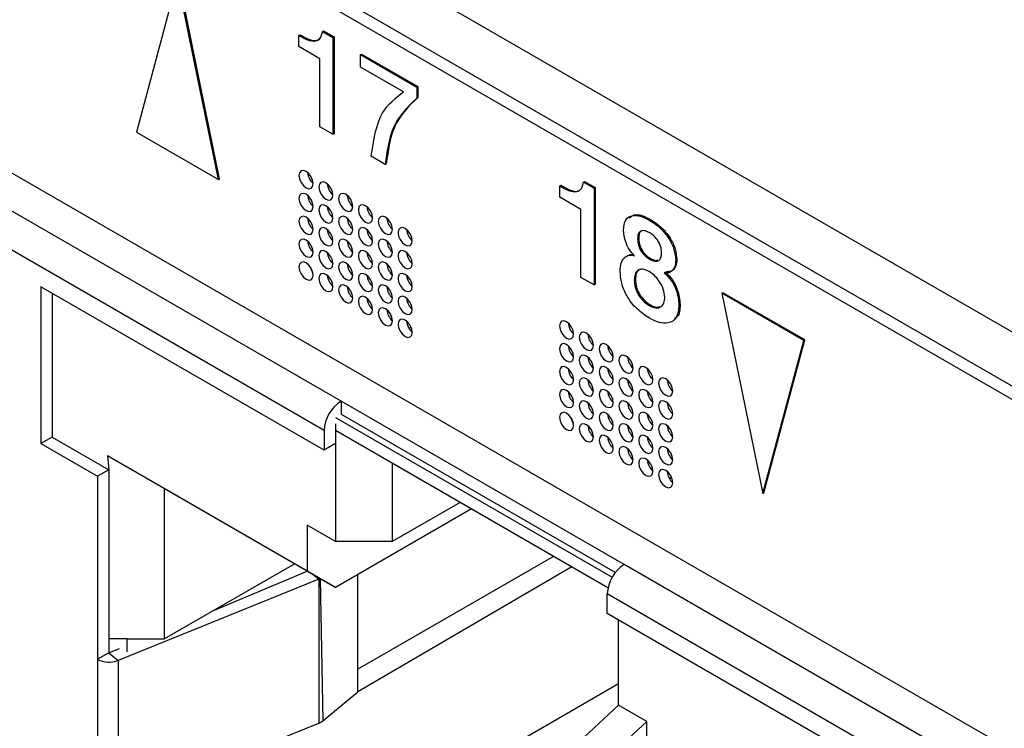
# Model space of a CAD drawing. Units: millimetres. Extents: x 17 to 584, y 10 to 410.
# Drawn here: x 476 to 480, y 67 to 70 of the extents above; entities that cross this region are included whole.
import ezdxf

# ---------------------------------------------------------------- set-up
doc = ezdxf.new("R2010")
doc.units = ezdxf.units.MM
doc.linetypes.add('SLD-Solid', pattern=[0])

msp = doc.modelspace()

# ---------------------------------------------------------------- linework, layer by layer
at = {"color": 7, "linetype": 'SLD-Solid', "lineweight": 25}
for p, q in [((415.9203, 104.895), (503.2121, 54.5025)), ((515.6271, 47.5602), (416.2926, 104.9047)), ((415.9548, 104.8187), (503.2466, 54.4262)), ((483.3311, 64.4623), (468.2462, 73.1706)), ((476.3152, 69.7182), (476.1447, 69.0818)), ((476.4857, 68.8849), (476.3152, 69.7182)), ((476.4905, 68.8876), (476.3199, 69.7209)), ((476.9184, 69.5009), (476.9231, 69.5036)), ((476.9231, 69.5036), (476.9672, 69.4781)), ((476.8197, 69.4845), (476.8245, 69.4873)), ((476.8197, 69.4374), (476.8197, 69.4845)), ((476.9184, 69.5009), (476.9625, 69.4754)), ((476.9625, 69.4754), (476.9672, 69.4781)), ((476.9625, 69.4754), (476.9625, 69.0724)), ((476.9672, 69.4781), (476.9672, 69.0751)), ((476.9961, 67.9615), (474.4623, 69.4242)), ((476.9081, 69.3864), (476.8197, 69.4374)), ((476.9081, 69.1038), (476.9081, 69.3864)), ((477.077, 69.4041), (477.0817, 69.4068)), ((477.077, 69.4041), (477.3108, 69.2691)), ((477.077, 69.3517), (477.077, 69.4041)), ((477.0817, 69.4068), (477.3155, 69.2718)), ((477.2554, 69.2487), (477.077, 69.3517)), ((476.9254, 67.839), (474.3916, 69.3018)), ((477.3108, 69.2691), (477.3155, 69.2718)), ((477.3108, 69.2691), (477.3108, 69.2227)), ((477.3155, 69.2718), (477.3155, 69.2255)), ((477.3108, 69.2227), (477.3155, 69.2255)), ((476.9625, 69.0724), (476.9081, 69.1038)), ((476.1447, 69.0818), (476.4857, 68.8849)), ((476.9625, 69.0724), (476.9672, 69.0751)), ((477.1797, 68.947), (477.1212, 68.9808)), ((477.1797, 68.947), (477.1844, 68.9497)), ((476.4857, 68.8849), (476.4905, 68.8876)), ((477.9062, 68.8573), (477.9109, 68.86)), ((477.9062, 68.8102), (477.9062, 68.8573)), ((478.0049, 68.8736), (478.0096, 68.8764)), ((478.0049, 68.8736), (478.049, 68.8482)), ((478.0096, 68.8764), (478.0537, 68.8509)), ((478.049, 68.8482), (478.0537, 68.8509)), ((478.049, 68.8482), (478.049, 68.4451)), ((478.0537, 68.8509), (478.0537, 68.4479)), ((477.9946, 68.7592), (477.9062, 68.8102)), ((477.9946, 68.4765), (477.9946, 68.7592)), ((478.2762, 68.717), (478.2809, 68.7197)), ((478.2303, 68.6376), (478.235, 68.6403)), ((478.28, 68.5525), (478.2848, 68.5553)), ((478.389, 68.5479), (478.3937, 68.5506)), ((476.9254, 67.7574), (475.7469, 68.4377)), ((475.7469, 68.4377), (475.7469, 67.7845)), ((478.049, 68.4451), (477.9946, 68.4765)), ((478.049, 68.4451), (478.0537, 68.4479)), ((478.2167, 68.4663), (478.2214, 68.469)), ((475.7941, 68.4105), (475.7941, 67.8117)), ((478.5809, 68.4103), (478.5856, 68.413)), ((478.9219, 68.2134), (478.5809, 68.4103)), ((478.5809, 68.4103), (478.7514, 67.5769)), ((478.9266, 68.2161), (478.5856, 68.413)), ((478.2793, 68.3593), (478.2841, 68.362)), ((478.4026, 68.3613), (478.4073, 68.364)), ((477.2884, 68.2672), (477.282, 68.2662)), ((478.7514, 67.5769), (478.9219, 68.2134)), ((478.7561, 67.5797), (478.9266, 68.2161)), ((478.9219, 68.2134), (478.9266, 68.2161)), ((478.1746, 67.2812), (476.9961, 67.9615)), ((476.9961, 67.9615), (476.9961, 67.9071)), ((476.9961, 67.9071), (478.1378, 67.248)), ((476.9726, 67.8935), (478.1246, 67.2284)), ((476.9726, 67.8662), (476.9726, 67.7846)), ((476.9254, 67.839), (476.9254, 67.7574)), ((478.107, 67.1841), (476.9726, 67.839)), ((476.9726, 67.839), (476.9726, 67.3763)), ((477.2083, 67.7029), (476.9726, 67.839)), ((475.7941, 67.8117), (475.7469, 67.7845)), ((475.7469, 67.7845), (475.9826, 67.6484)), ((475.7941, 67.8117), (476.0298, 67.6756)), ((476.9726, 67.7846), (476.9254, 67.7574)), ((476.8547, 67.2538), (476.0239, 67.7335)), ((476.0239, 67.7335), (476.0298, 67.6756)), ((476.2596, 67.5974), (476.0239, 67.7335)), ((478.107, 67.1841), (477.2083, 67.7029)), ((477.2083, 67.7029), (477.2083, 67.3763)), ((476.0298, 67.6756), (475.9826, 67.6484)), ((476.0298, 67.6756), (476.0298, 66.9135)), ((475.9826, 67.6484), (475.9826, 66.8863)), ((478.3726, 67.6412), (478.3663, 67.6403)), ((476.9726, 67.1858), (476.2596, 67.5974)), ((476.2596, 67.5974), (476.2596, 66.9714)), ((478.7514, 67.5769), (478.7561, 67.5797)), ((477.4912, 67.5396), (477.2083, 67.3763)), ((477.5383, 67.5124), (476.9726, 67.1858)), ((476.9726, 67.3763), (476.8547, 67.4444)), ((476.8547, 67.4444), (476.8547, 67.2538)), ((477.2083, 67.3763), (476.9726, 67.3763)), ((477.8803, 67.315), (477.0663, 66.8451)), ((476.2596, 66.9714), (476.8018, 67.2844)), ((476.4621, 67.0883), (476.8547, 67.2538)), ((476.8547, 67.2538), (476.9726, 67.1858)), ((477.9569, 67.2708), (477.0663, 66.751)), ((479.5311, 66.4981), (478.1746, 67.2812)), ((476.9036, 67.2198), (476.068, 66.882)), ((476.9036, 67.2198), (476.9036, 66.621)), ((477.0663, 66.751), (477.0663, 67.2399)), ((479.3897, 66.4164), (478.1039, 67.1587)), ((478.1039, 67.077), (478.1039, 67.1587)), ((479.2824, 66.3967), (478.1039, 67.077)), ((478.1511, 66.696), (478.1511, 67.0498)), ((476.1064, 66.9714), (476.0298, 66.9714)), ((476.1064, 66.9714), (476.2596, 66.9714)), ((476.1064, 66.9169), (476.1064, 66.9714)), ((476.0298, 66.9135), (476.0743, 66.9315)), ((476.0298, 66.9135), (475.9826, 66.8863)), ((475.9826, 66.8863), (475.9826, 66.2875)), ((476.0298, 66.9135), (476.068, 66.882)), ((476.068, 66.882), (476.068, 66.2832)), ((478.1511, 66.7841), (476.2596, 65.6921)), ((476.92, 66.6304), (477.0663, 66.751)), ((477.4491, 66.0448), (478.1511, 66.696)), ((478.2689, 66.628), (478.1511, 66.696)), ((476.068, 66.2832), (476.9036, 66.621)), ((478.2689, 66.628), (477.5669, 65.9767)), ((478.2689, 66.4374), (478.2689, 66.628))]:
    msp.add_line(p, q, dxfattribs=at)
at = {"color": 8, "linetype": 'SLD-Solid', "lineweight": 25}
for p, q in [((476.8802, 67.2391), (476.9036, 67.2198)), ((476.9093, 67.2223), (476.92, 66.6304))]:
    msp.add_line(p, q, dxfattribs=at)
at = {"color": 7, "linetype": 'SLD-Solid', "lineweight": 25, "flags": 128}
for points in [[(476.8799, 68.8669), (476.8777, 68.8812), (476.8713, 68.8959), (476.8617, 68.9088), (476.8505, 68.9179), (476.8392, 68.9218), (476.8296, 68.92), (476.8233, 68.9126), (476.821, 68.9009), (476.8233, 68.8866), (476.8296, 68.8719), (476.8392, 68.859), (476.8505, 68.8499), (476.8617, 68.846), (476.8713, 68.8478), (476.8777, 68.8552), (476.8799, 68.8669)], [(476.9624, 68.8193), (476.9602, 68.8336), (476.9538, 68.8483), (476.9442, 68.8612), (476.933, 68.8703), (476.9217, 68.8742), (476.9121, 68.8724), (476.9057, 68.865), (476.9035, 68.8533), (476.9057, 68.839), (476.9121, 68.8243), (476.9217, 68.8114), (476.933, 68.8023), (476.9442, 68.7983), (476.9538, 68.8002), (476.9602, 68.8076), (476.9624, 68.8193)], [(476.8799, 68.7716), (476.8777, 68.786), (476.8713, 68.8007), (476.8617, 68.8136), (476.8505, 68.8227), (476.8392, 68.8266), (476.8296, 68.8247), (476.8233, 68.8174), (476.821, 68.8057), (476.8233, 68.7913), (476.8296, 68.7766), (476.8392, 68.7637), (476.8505, 68.7546), (476.8617, 68.7507), (476.8713, 68.7526), (476.8777, 68.7599), (476.8799, 68.7716)], [(477.0449, 68.7717), (477.0427, 68.786), (477.0363, 68.8007), (477.0267, 68.8136), (477.0155, 68.8227), (477.0042, 68.8266), (476.9946, 68.8247), (476.9882, 68.8174), (476.986, 68.8057), (476.9882, 68.7914), (476.9946, 68.7766), (477.0042, 68.7637), (477.0155, 68.7546), (477.0267, 68.7507), (477.0363, 68.7526), (477.0427, 68.7599), (477.0449, 68.7717)], [(476.9624, 68.724), (476.9602, 68.7383), (476.9538, 68.7531), (476.9442, 68.7659), (476.933, 68.775), (476.9217, 68.779), (476.9121, 68.7771), (476.9057, 68.7698), (476.9035, 68.758), (476.9057, 68.7437), (476.9121, 68.729), (476.9217, 68.7161), (476.933, 68.707), (476.9442, 68.7031), (476.9538, 68.7049), (476.9602, 68.7123), (476.9624, 68.724)], [(477.1274, 68.724), (477.1252, 68.7383), (477.1188, 68.7531), (477.1092, 68.766), (477.098, 68.7751), (477.0867, 68.779), (477.0771, 68.7771), (477.0707, 68.7698), (477.0685, 68.758), (477.0707, 68.7437), (477.0771, 68.729), (477.0867, 68.7161), (477.098, 68.707), (477.1092, 68.7031), (477.1188, 68.705), (477.1252, 68.7123), (477.1274, 68.724)], [(476.8799, 68.6764), (476.8777, 68.6907), (476.8713, 68.7054), (476.8617, 68.7183), (476.8505, 68.7274), (476.8392, 68.7313), (476.8296, 68.7295), (476.8233, 68.7221), (476.821, 68.7104), (476.8233, 68.6961), (476.8296, 68.6814), (476.8392, 68.6685), (476.8505, 68.6594), (476.8617, 68.6554), (476.8713, 68.6573), (476.8777, 68.6646), (476.8799, 68.6764)], [(477.0449, 68.6764), (477.0427, 68.6907), (477.0363, 68.7054), (477.0267, 68.7183), (477.0155, 68.7274), (477.0042, 68.7313), (476.9946, 68.7295), (476.9882, 68.7221), (476.986, 68.7104), (476.9882, 68.6961), (476.9946, 68.6814), (477.0042, 68.6685), (477.0155, 68.6594), (477.0267, 68.6555), (477.0363, 68.6573), (477.0427, 68.6647), (477.0449, 68.6764)], [(477.2099, 68.6764), (477.2077, 68.6907), (477.2013, 68.7054), (477.1917, 68.7183), (477.1805, 68.7274), (477.1692, 68.7314), (477.1596, 68.7295), (477.1532, 68.7221), (477.151, 68.7104), (477.1532, 68.6961), (477.1596, 68.6814), (477.1692, 68.6685), (477.1805, 68.6594), (477.1917, 68.6555), (477.2013, 68.6573), (477.2077, 68.6647), (477.2099, 68.6764)], [(476.9624, 68.6287), (476.9602, 68.6431), (476.9538, 68.6578), (476.9442, 68.6707), (476.933, 68.6798), (476.9217, 68.6837), (476.9121, 68.6818), (476.9057, 68.6745), (476.9035, 68.6628), (476.9057, 68.6485), (476.9121, 68.6337), (476.9217, 68.6208), (476.933, 68.6117), (476.9442, 68.6078), (476.9538, 68.6097), (476.9602, 68.617), (476.9624, 68.6287)], [(477.1274, 68.6288), (477.1252, 68.6431), (477.1188, 68.6578), (477.1092, 68.6707), (477.098, 68.6798), (477.0867, 68.6837), (477.0771, 68.6819), (477.0707, 68.6745), (477.0685, 68.6628), (477.0707, 68.6485), (477.0771, 68.6337), (477.0867, 68.6208), (477.098, 68.6118), (477.1092, 68.6078), (477.1188, 68.6097), (477.1252, 68.617), (477.1274, 68.6288)], [(477.2924, 68.6288), (477.2902, 68.6431), (477.2838, 68.6578), (477.2742, 68.6707), (477.2629, 68.6798), (477.2517, 68.6837), (477.2421, 68.6819), (477.2357, 68.6745), (477.2335, 68.6628), (477.2357, 68.6485), (477.2421, 68.6338), (477.2517, 68.6209), (477.2629, 68.6118), (477.2742, 68.6078), (477.2838, 68.6097), (477.2902, 68.6171), (477.2924, 68.6288)], [(476.8799, 68.5811), (476.8777, 68.5954), (476.8713, 68.6101), (476.8617, 68.623), (476.8505, 68.6321), (476.8392, 68.6361), (476.8296, 68.6342), (476.8233, 68.6269), (476.821, 68.6151), (476.8233, 68.6008), (476.8296, 68.5861), (476.8392, 68.5732), (476.8505, 68.5641), (476.8617, 68.5602), (476.8713, 68.562), (476.8777, 68.5694), (476.8799, 68.5811)], [(477.0449, 68.5811), (477.0427, 68.5954), (477.0363, 68.6102), (477.0267, 68.6231), (477.0155, 68.6322), (477.0042, 68.6361), (476.9946, 68.6342), (476.9882, 68.6269), (476.986, 68.6151), (476.9882, 68.6008), (476.9946, 68.5861), (477.0042, 68.5732), (477.0155, 68.5641), (477.0267, 68.5602), (477.0363, 68.562), (477.0427, 68.5694), (477.0449, 68.5811)], [(477.2099, 68.5811), (477.2077, 68.5955), (477.2013, 68.6102), (477.1917, 68.6231), (477.1805, 68.6322), (477.1692, 68.6361), (477.1596, 68.6342), (477.1532, 68.6269), (477.151, 68.6152), (477.1532, 68.6008), (477.1596, 68.5861), (477.1692, 68.5732), (477.1805, 68.5641), (477.1917, 68.5602), (477.2013, 68.5621), (477.2077, 68.5694), (477.2099, 68.5811)], [(476.9624, 68.5335), (476.9602, 68.5478), (476.9538, 68.5625), (476.9442, 68.5754), (476.933, 68.5845), (476.9217, 68.5884), (476.9121, 68.5866), (476.9057, 68.5792), (476.9035, 68.5675), (476.9057, 68.5532), (476.9121, 68.5385), (476.9217, 68.5256), (476.933, 68.5165), (476.9442, 68.5126), (476.9538, 68.5144), (476.9602, 68.5218), (476.9624, 68.5335)], [(477.1274, 68.5335), (477.1252, 68.5478), (477.1188, 68.5625), (477.1092, 68.5754), (477.098, 68.5845), (477.0867, 68.5885), (477.0771, 68.5866), (477.0707, 68.5792), (477.0685, 68.5675), (477.0707, 68.5532), (477.0771, 68.5385), (477.0867, 68.5256), (477.098, 68.5165), (477.1092, 68.5126), (477.1188, 68.5144), (477.1252, 68.5218), (477.1274, 68.5335)], [(477.2924, 68.5335), (477.2902, 68.5478), (477.2838, 68.5626), (477.2742, 68.5754), (477.2629, 68.5845), (477.2517, 68.5885), (477.2421, 68.5866), (477.2357, 68.5793), (477.2335, 68.5675), (477.2357, 68.5532), (477.2421, 68.5385), (477.2517, 68.5256), (477.2629, 68.5165), (477.2742, 68.5126), (477.2838, 68.5144), (477.2902, 68.5218), (477.2924, 68.5335)], [(476.8799, 68.4858), (476.8777, 68.5002), (476.8713, 68.5149), (476.8617, 68.5278), (476.8505, 68.5369), (476.8392, 68.5408), (476.8296, 68.5389), (476.8233, 68.5316), (476.821, 68.5199), (476.8233, 68.5055), (476.8296, 68.4908), (476.8392, 68.4779), (476.8505, 68.4688), (476.8617, 68.4649), (476.8713, 68.4668), (476.8777, 68.4741), (476.8799, 68.4858)], [(477.0449, 68.4859), (477.0427, 68.5002), (477.0363, 68.5149), (477.0267, 68.5278), (477.0155, 68.5369), (477.0042, 68.5408), (476.9946, 68.539), (476.9882, 68.5316), (476.986, 68.5199), (476.9882, 68.5056), (476.9946, 68.4908), (477.0042, 68.4779), (477.0155, 68.4688), (477.0267, 68.4649), (477.0363, 68.4668), (477.0427, 68.4741), (477.0449, 68.4859)], [(477.2099, 68.4859), (477.2077, 68.5002), (477.2013, 68.5149), (477.1917, 68.5278), (477.1805, 68.5369), (477.1692, 68.5408), (477.1596, 68.539), (477.1532, 68.5316), (477.151, 68.5199), (477.1532, 68.5056), (477.1596, 68.4909), (477.1692, 68.478), (477.1805, 68.4689), (477.1917, 68.4649), (477.2013, 68.4668), (477.2077, 68.4742), (477.2099, 68.4859)], [(476.8732, 68.5115), (476.8712, 68.5148), (476.8693, 68.5182)], [(476.9624, 68.4382), (476.9602, 68.4525), (476.9538, 68.4673), (476.9442, 68.4802), (476.933, 68.4893), (476.9217, 68.4932), (476.9121, 68.4913), (476.9057, 68.484), (476.9035, 68.4722), (476.9057, 68.4579), (476.9121, 68.4432), (476.9217, 68.4303), (476.933, 68.4212), (476.9442, 68.4173), (476.9538, 68.4191), (476.9602, 68.4265), (476.9624, 68.4382)], [(477.1274, 68.4382), (477.1252, 68.4526), (477.1188, 68.4673), (477.1092, 68.4802), (477.098, 68.4893), (477.0867, 68.4932), (477.0771, 68.4913), (477.0707, 68.484), (477.0685, 68.4723), (477.0707, 68.4579), (477.0771, 68.4432), (477.0867, 68.4303), (477.098, 68.4212), (477.1092, 68.4173), (477.1188, 68.4192), (477.1252, 68.4265), (477.1274, 68.4382)], [(477.2924, 68.4383), (477.2902, 68.4526), (477.2838, 68.4673), (477.2742, 68.4802), (477.2629, 68.4893), (477.2517, 68.4932), (477.2421, 68.4913), (477.2357, 68.484), (477.2335, 68.4723), (477.2357, 68.458), (477.2421, 68.4432), (477.2517, 68.4303), (477.2629, 68.4212), (477.2742, 68.4173), (477.2838, 68.4192), (477.2902, 68.4265), (477.2924, 68.4383)], [(477.0449, 68.3906), (477.0427, 68.4049), (477.0363, 68.4196), (477.0267, 68.4325), (477.0155, 68.4416), (477.0042, 68.4455), (476.9946, 68.4437), (476.9882, 68.4363), (476.986, 68.4246), (476.9882, 68.4103), (476.9946, 68.3956), (477.0042, 68.3827), (477.0155, 68.3736), (477.0267, 68.3697), (477.0363, 68.3715), (477.0427, 68.3789), (477.0449, 68.3906)], [(477.2099, 68.3906), (477.2077, 68.4049), (477.2013, 68.4197), (477.1917, 68.4325), (477.1805, 68.4416), (477.1692, 68.4456), (477.1596, 68.4437), (477.1532, 68.4364), (477.151, 68.4246), (477.1532, 68.4103), (477.1596, 68.3956), (477.1692, 68.3827), (477.1805, 68.3736), (477.1917, 68.3697), (477.2013, 68.3715), (477.2077, 68.3789), (477.2099, 68.3906)], [(477.1274, 68.343), (477.1252, 68.3573), (477.1188, 68.372), (477.1092, 68.3849), (477.098, 68.394), (477.0867, 68.3979), (477.0771, 68.3961), (477.0707, 68.3887), (477.0685, 68.377), (477.0707, 68.3627), (477.0771, 68.348), (477.0867, 68.3351), (477.098, 68.326), (477.1092, 68.322), (477.1188, 68.3239), (477.1252, 68.3313), (477.1274, 68.343)], [(477.2924, 68.343), (477.2902, 68.3573), (477.2838, 68.372), (477.2742, 68.3849), (477.2629, 68.394), (477.2517, 68.3979), (477.2421, 68.3961), (477.2357, 68.3887), (477.2335, 68.377), (477.2357, 68.3627), (477.2421, 68.348), (477.2517, 68.3351), (477.2629, 68.326), (477.2742, 68.3221), (477.2838, 68.3239), (477.2902, 68.3313), (477.2924, 68.343)], [(477.2099, 68.2954), (477.2077, 68.3097), (477.2013, 68.3244), (477.1917, 68.3373), (477.1805, 68.3464), (477.1692, 68.3503), (477.1596, 68.3484), (477.1532, 68.3411), (477.151, 68.3294), (477.1532, 68.3151), (477.1596, 68.3003), (477.1692, 68.2874), (477.1805, 68.2783), (477.1917, 68.2744), (477.2013, 68.2763), (477.2077, 68.2836), (477.2099, 68.2954)], [(477.2924, 68.2477), (477.2902, 68.262), (477.2838, 68.2768), (477.2742, 68.2897), (477.2629, 68.2988), (477.2517, 68.3027), (477.2421, 68.3008), (477.2357, 68.2935), (477.2335, 68.2817), (477.2357, 68.2674), (477.2421, 68.2527), (477.2517, 68.2398), (477.2629, 68.2307), (477.2742, 68.2268), (477.2838, 68.2287), (477.2902, 68.236), (477.2924, 68.2477)], [(477.9642, 68.241), (477.9619, 68.2553), (477.9555, 68.27), (477.946, 68.2829), (477.9347, 68.292), (477.9234, 68.2959), (477.9139, 68.2941), (477.9075, 68.2867), (477.9052, 68.275), (477.9075, 68.2607), (477.9139, 68.246), (477.9234, 68.2331), (477.9347, 68.224), (477.946, 68.2201), (477.9555, 68.2219), (477.9619, 68.2293), (477.9642, 68.241)], [(478.0467, 68.1934), (478.0444, 68.2077), (478.038, 68.2224), (478.0285, 68.2353), (478.0172, 68.2444), (478.0059, 68.2483), (477.9964, 68.2465), (477.99, 68.2391), (477.9877, 68.2274), (477.99, 68.2131), (477.9964, 68.1983), (478.0059, 68.1854), (478.0172, 68.1763), (478.0285, 68.1724), (478.038, 68.1743), (478.0444, 68.1816), (478.0467, 68.1934)], [(477.9642, 68.1457), (477.9619, 68.16), (477.9555, 68.1748), (477.946, 68.1877), (477.9347, 68.1968), (477.9234, 68.2007), (477.9139, 68.1988), (477.9075, 68.1915), (477.9052, 68.1797), (477.9075, 68.1654), (477.9139, 68.1507), (477.9234, 68.1378), (477.9347, 68.1287), (477.946, 68.1248), (477.9555, 68.1266), (477.9619, 68.134), (477.9642, 68.1457)], [(478.1292, 68.1457), (478.1269, 68.1601), (478.1205, 68.1748), (478.111, 68.1877), (478.0997, 68.1968), (478.0884, 68.2007), (478.0789, 68.1988), (478.0725, 68.1915), (478.0702, 68.1798), (478.0725, 68.1654), (478.0789, 68.1507), (478.0884, 68.1378), (478.0997, 68.1287), (478.111, 68.1248), (478.1205, 68.1267), (478.1269, 68.134), (478.1292, 68.1457)], [(478.0467, 68.0981), (478.0444, 68.1124), (478.038, 68.1271), (478.0285, 68.14), (478.0172, 68.1491), (478.0059, 68.153), (477.9964, 68.1512), (477.99, 68.1438), (477.9877, 68.1321), (477.99, 68.1178), (477.9964, 68.1031), (478.0059, 68.0902), (478.0172, 68.0811), (478.0285, 68.0772), (478.038, 68.079), (478.0444, 68.0864), (478.0467, 68.0981)], [(478.2117, 68.0981), (478.2094, 68.1124), (478.203, 68.1272), (478.1935, 68.14), (478.1822, 68.1491), (478.1709, 68.1531), (478.1614, 68.1512), (478.155, 68.1439), (478.1527, 68.1321), (478.155, 68.1178), (478.1614, 68.1031), (478.1709, 68.0902), (478.1822, 68.0811), (478.1935, 68.0772), (478.203, 68.079), (478.2094, 68.0864), (478.2117, 68.0981)], [(477.9642, 68.0505), (477.9619, 68.0648), (477.9555, 68.0795), (477.946, 68.0924), (477.9347, 68.1015), (477.9234, 68.1054), (477.9139, 68.1036), (477.9075, 68.0962), (477.9052, 68.0845), (477.9075, 68.0702), (477.9139, 68.0554), (477.9234, 68.0425), (477.9347, 68.0334), (477.946, 68.0295), (477.9555, 68.0314), (477.9619, 68.0387), (477.9642, 68.0505)], [(478.1292, 68.0505), (478.1269, 68.0648), (478.1205, 68.0795), (478.111, 68.0924), (478.0997, 68.1015), (478.0884, 68.1054), (478.0789, 68.1036), (478.0725, 68.0962), (478.0702, 68.0845), (478.0725, 68.0702), (478.0789, 68.0555), (478.0884, 68.0426), (478.0997, 68.0335), (478.111, 68.0295), (478.1205, 68.0314), (478.1269, 68.0388), (478.1292, 68.0505)], [(478.2941, 68.0505), (478.2919, 68.0648), (478.2855, 68.0795), (478.276, 68.0924), (478.2647, 68.1015), (478.2534, 68.1054), (478.2439, 68.1036), (478.2375, 68.0962), (478.2352, 68.0845), (478.2375, 68.0702), (478.2439, 68.0555), (478.2534, 68.0426), (478.2647, 68.0335), (478.276, 68.0296), (478.2855, 68.0314), (478.2919, 68.0388), (478.2941, 68.0505)], [(478.0467, 68.0028), (478.0444, 68.0172), (478.038, 68.0319), (478.0285, 68.0448), (478.0172, 68.0539), (478.0059, 68.0578), (477.9964, 68.0559), (477.99, 68.0486), (477.9877, 68.0369), (477.99, 68.0225), (477.9964, 68.0078), (478.0059, 67.9949), (478.0172, 67.9858), (478.0285, 67.9819), (478.038, 67.9838), (478.0444, 67.9911), (478.0467, 68.0028)], [(478.2117, 68.0029), (478.2094, 68.0172), (478.203, 68.0319), (478.1935, 68.0448), (478.1822, 68.0539), (478.1709, 68.0578), (478.1614, 68.0559), (478.155, 68.0486), (478.1527, 68.0369), (478.155, 68.0226), (478.1614, 68.0078), (478.1709, 67.9949), (478.1822, 67.9858), (478.1935, 67.9819), (478.203, 67.9838), (478.2094, 67.9911), (478.2117, 68.0029)], [(478.3766, 68.0029), (478.3744, 68.0172), (478.368, 68.0319), (478.3585, 68.0448), (478.3472, 68.0539), (478.3359, 68.0578), (478.3263, 68.056), (478.32, 68.0486), (478.3177, 68.0369), (478.32, 68.0226), (478.3263, 68.0078), (478.3359, 67.995), (478.3472, 67.9859), (478.3585, 67.9819), (478.368, 67.9838), (478.3744, 67.9911), (478.3766, 68.0029)], [(477.9642, 67.9552), (477.9619, 67.9695), (477.9555, 67.9842), (477.946, 67.9971), (477.9347, 68.0062), (477.9234, 68.0101), (477.9139, 68.0083), (477.9075, 68.0009), (477.9052, 67.9892), (477.9075, 67.9749), (477.9139, 67.9602), (477.9234, 67.9473), (477.9347, 67.9382), (477.946, 67.9343), (477.9555, 67.9361), (477.9619, 67.9435), (477.9642, 67.9552)], [(478.1292, 67.9552), (478.1269, 67.9695), (478.1205, 67.9843), (478.111, 67.9971), (478.0997, 68.0062), (478.0884, 68.0102), (478.0789, 68.0083), (478.0725, 68.001), (478.0702, 67.9892), (478.0725, 67.9749), (478.0789, 67.9602), (478.0884, 67.9473), (478.0997, 67.9382), (478.111, 67.9343), (478.1205, 67.9361), (478.1269, 67.9435), (478.1292, 67.9552)], [(478.2941, 67.9552), (478.2919, 67.9695), (478.2855, 67.9843), (478.276, 67.9972), (478.2647, 68.0063), (478.2534, 68.0102), (478.2439, 68.0083), (478.2375, 68.001), (478.2352, 67.9892), (478.2375, 67.9749), (478.2439, 67.9602), (478.2534, 67.9473), (478.2647, 67.9382), (478.276, 67.9343), (478.2855, 67.9362), (478.2919, 67.9435), (478.2941, 67.9552)], [(478.0467, 67.9076), (478.0444, 67.9219), (478.038, 67.9366), (478.0285, 67.9495), (478.0172, 67.9586), (478.0059, 67.9625), (477.9964, 67.9607), (477.99, 67.9533), (477.9877, 67.9416), (477.99, 67.9273), (477.9964, 67.9126), (478.0059, 67.8997), (478.0172, 67.8906), (478.0285, 67.8866), (478.038, 67.8885), (478.0444, 67.8958), (478.0467, 67.9076)], [(478.2117, 67.9076), (478.2094, 67.9219), (478.203, 67.9366), (478.1935, 67.9495), (478.1822, 67.9586), (478.1709, 67.9625), (478.1614, 67.9607), (478.155, 67.9533), (478.1527, 67.9416), (478.155, 67.9273), (478.1614, 67.9126), (478.1709, 67.8997), (478.1822, 67.8906), (478.1935, 67.8867), (478.203, 67.8885), (478.2094, 67.8959), (478.2117, 67.9076)], [(478.3766, 67.9076), (478.3744, 67.9219), (478.368, 67.9366), (478.3585, 67.9495), (478.3472, 67.9586), (478.3359, 67.9626), (478.3263, 67.9607), (478.32, 67.9533), (478.3177, 67.9416), (478.32, 67.9273), (478.3263, 67.9126), (478.3359, 67.8997), (478.3472, 67.8906), (478.3585, 67.8867), (478.368, 67.8885), (478.3744, 67.8959), (478.3766, 67.9076)], [(477.9642, 67.8599), (477.9619, 67.8742), (477.9555, 67.889), (477.946, 67.9019), (477.9347, 67.911), (477.9234, 67.9149), (477.9139, 67.913), (477.9075, 67.9057), (477.9052, 67.894), (477.9075, 67.8796), (477.9139, 67.8649), (477.9234, 67.852), (477.9347, 67.8429), (477.946, 67.839), (477.9555, 67.8409), (477.9619, 67.8482), (477.9642, 67.8599)], [(478.1292, 67.8599), (478.1269, 67.8743), (478.1205, 67.889), (478.111, 67.9019), (478.0997, 67.911), (478.0884, 67.9149), (478.0789, 67.913), (478.0725, 67.9057), (478.0702, 67.894), (478.0725, 67.8797), (478.0789, 67.8649), (478.0884, 67.852), (478.0997, 67.8429), (478.111, 67.839), (478.1205, 67.8409), (478.1269, 67.8482), (478.1292, 67.8599)], [(478.2941, 67.86), (478.2919, 67.8743), (478.2855, 67.889), (478.276, 67.9019), (478.2647, 67.911), (478.2534, 67.9149), (478.2439, 67.9131), (478.2375, 67.9057), (478.2352, 67.894), (478.2375, 67.8797), (478.2439, 67.8649), (478.2534, 67.852), (478.2647, 67.843), (478.276, 67.839), (478.2855, 67.8409), (478.2919, 67.8482), (478.2941, 67.86)], [(477.9574, 67.8856), (477.9554, 67.8889), (477.9535, 67.8923)], [(478.0467, 67.8123), (478.0444, 67.8266), (478.038, 67.8413), (478.0285, 67.8542), (478.0172, 67.8633), (478.0059, 67.8673), (477.9964, 67.8654), (477.99, 67.8581), (477.9877, 67.8463), (477.99, 67.832), (477.9964, 67.8173), (478.0059, 67.8044), (478.0172, 67.7953), (478.0285, 67.7914), (478.038, 67.7932), (478.0444, 67.8006), (478.0467, 67.8123)], [(478.2117, 67.8123), (478.2094, 67.8266), (478.203, 67.8414), (478.1935, 67.8543), (478.1822, 67.8634), (478.1709, 67.8673), (478.1614, 67.8654), (478.155, 67.8581), (478.1527, 67.8463), (478.155, 67.832), (478.1614, 67.8173), (478.1709, 67.8044), (478.1822, 67.7953), (478.1935, 67.7914), (478.203, 67.7932), (478.2094, 67.8006), (478.2117, 67.8123)], [(478.3766, 67.8123), (478.3744, 67.8267), (478.368, 67.8414), (478.3585, 67.8543), (478.3472, 67.8634), (478.3359, 67.8673), (478.3263, 67.8654), (478.32, 67.8581), (478.3177, 67.8464), (478.32, 67.832), (478.3263, 67.8173), (478.3359, 67.8044), (478.3472, 67.7953), (478.3585, 67.7914), (478.368, 67.7933), (478.3744, 67.8006), (478.3766, 67.8123)], [(478.1292, 67.7647), (478.1269, 67.779), (478.1205, 67.7937), (478.111, 67.8066), (478.0997, 67.8157), (478.0884, 67.8196), (478.0789, 67.8178), (478.0725, 67.8104), (478.0702, 67.7987), (478.0725, 67.7844), (478.0789, 67.7697), (478.0884, 67.7568), (478.0997, 67.7477), (478.111, 67.7438), (478.1205, 67.7456), (478.1269, 67.753), (478.1292, 67.7647)], [(478.2941, 67.7647), (478.2919, 67.779), (478.2855, 67.7937), (478.276, 67.8066), (478.2647, 67.8157), (478.2534, 67.8197), (478.2439, 67.8178), (478.2375, 67.8104), (478.2352, 67.7987), (478.2375, 67.7844), (478.2439, 67.7697), (478.2534, 67.7568), (478.2647, 67.7477), (478.276, 67.7438), (478.2855, 67.7456), (478.2919, 67.753), (478.2941, 67.7647)], [(478.2117, 67.7171), (478.2094, 67.7314), (478.203, 67.7461), (478.1935, 67.759), (478.1822, 67.7681), (478.1709, 67.772), (478.1614, 67.7702), (478.155, 67.7628), (478.1527, 67.7511), (478.155, 67.7368), (478.1614, 67.722), (478.1709, 67.7091), (478.1822, 67.7), (478.1935, 67.6961), (478.203, 67.698), (478.2094, 67.7053), (478.2117, 67.7171)], [(478.3766, 67.7171), (478.3744, 67.7314), (478.368, 67.7461), (478.3585, 67.759), (478.3472, 67.7681), (478.3359, 67.772), (478.3263, 67.7702), (478.32, 67.7628), (478.3177, 67.7511), (478.32, 67.7368), (478.3263, 67.7221), (478.3359, 67.7092), (478.3472, 67.7001), (478.3585, 67.6961), (478.368, 67.698), (478.3744, 67.7054), (478.3766, 67.7171)], [(478.2941, 67.6694), (478.2919, 67.6838), (478.2855, 67.6985), (478.276, 67.7114), (478.2647, 67.7205), (478.2534, 67.7244), (478.2439, 67.7225), (478.2375, 67.7152), (478.2352, 67.7035), (478.2375, 67.6891), (478.2439, 67.6744), (478.2534, 67.6615), (478.2647, 67.6524), (478.276, 67.6485), (478.2855, 67.6504), (478.2919, 67.6577), (478.2941, 67.6694)], [(478.3766, 67.6218), (478.3744, 67.6361), (478.368, 67.6509), (478.3585, 67.6637), (478.3472, 67.6728), (478.3359, 67.6768), (478.3263, 67.6749), (478.32, 67.6676), (478.3177, 67.6558), (478.32, 67.6415), (478.3263, 67.6268), (478.3359, 67.6139), (478.3472, 67.6048), (478.3585, 67.6009), (478.368, 67.6027), (478.3744, 67.6101), (478.3766, 67.6218)]]:
    msp.add_lwpolyline(points, dxfattribs=at)
at = {"color": 7, "linetype": 'SLD-Solid', "lineweight": 25}
for centre, radius, start, end in [((476.9244, 68.9176), 0.0674, 183.6958, 228.7489), ((477.0068, 68.8699), 0.0674, 183.6934, 228.7501), ((476.9244, 68.8223), 0.0674, 183.6936, 228.7512), ((477.0894, 68.8223), 0.0674, 183.6958, 228.7489), ((477.0068, 68.7747), 0.0674, 183.6912, 228.7524), ((477.1718, 68.7747), 0.0674, 183.6948, 228.7499), ((476.9243, 68.727), 0.0674, 183.6898, 228.7539), ((477.0893, 68.727), 0.0674, 183.6936, 228.7512), ((477.2543, 68.7271), 0.0674, 183.6934, 228.7501), ((477.0068, 68.6794), 0.0674, 183.6874, 228.7551), ((477.1718, 68.6794), 0.0674, 183.6926, 228.7522), ((477.3368, 68.6794), 0.0674, 183.6958, 228.7489), ((476.9244, 68.6318), 0.0674, 183.6936, 228.7512), ((477.0893, 68.6318), 0.0674, 183.6898, 228.7539), ((477.2543, 68.6318), 0.0674, 183.6912, 228.7524), ((477.0068, 68.5841), 0.0674, 183.6912, 228.7524), ((477.1718, 68.5841), 0.0674, 183.6888, 228.755), ((477.3368, 68.5842), 0.0674, 183.6936, 228.7512), ((477.0893, 68.5365), 0.0674, 183.6936, 228.7512), ((477.2543, 68.5365), 0.0674, 183.6874, 228.7551), ((476.9354, 68.5311), 0.0674, 191.0192, 213.4261), ((477.0068, 68.4889), 0.0674, 183.6883, 228.7552), ((477.1718, 68.4889), 0.0674, 183.6926, 228.7522), ((477.3368, 68.4889), 0.0674, 183.6898, 228.7539), ((477.0893, 68.4412), 0.0674, 183.6907, 228.754), ((477.2543, 68.4413), 0.0674, 183.6912, 228.7524), ((477.1718, 68.3936), 0.0674, 183.6897, 228.755), ((477.337, 68.3936), 0.0675, 184.2136, 228.6249), ((477.2543, 68.346), 0.0674, 183.6883, 228.7552), ((477.3368, 68.2984), 0.0674, 183.6907, 228.754), ((478.0086, 68.2916), 0.0674, 183.6958, 228.7489), ((478.0911, 68.244), 0.0674, 183.6934, 228.7501), ((478.0086, 68.1964), 0.0674, 183.6936, 228.7512), ((478.1736, 68.1964), 0.0674, 183.6958, 228.7489), ((478.0911, 68.1487), 0.0674, 183.6912, 228.7524), ((478.2561, 68.1488), 0.0674, 183.6905, 228.753), ((478.0086, 68.1011), 0.0674, 183.6898, 228.7539), ((478.1736, 68.1011), 0.0674, 183.6936, 228.7512), ((478.3386, 68.1011), 0.0674, 183.6947, 228.7501), ((478.0911, 68.0535), 0.0674, 183.6874, 228.7551), ((478.2561, 68.0535), 0.0674, 183.6883, 228.7552), ((478.4211, 68.0535), 0.0674, 183.6958, 228.7489), ((478.0088, 68.0058), 0.0675, 184.2136, 228.6249), ((478.1736, 68.0059), 0.0674, 183.6898, 228.7539), ((478.3386, 68.0059), 0.0674, 183.6925, 228.7523), ((477.0789, 67.832), 0.1537, 122.6053, 177.3946), ((478.0911, 67.9582), 0.0674, 183.6912, 228.7524), ((478.256, 67.9582), 0.0673, 183.6845, 228.758), ((478.4211, 67.9583), 0.0674, 183.6936, 228.7512), ((478.1736, 67.9106), 0.0674, 183.6936, 228.7512), ((478.3386, 67.9106), 0.0674, 183.6887, 228.7551), ((478.0196, 67.9052), 0.0674, 191.0192, 213.4261), ((478.0911, 67.863), 0.0674, 183.6883, 228.7552), ((478.2561, 67.863), 0.0674, 183.6883, 228.7552), ((478.4211, 67.863), 0.0674, 183.6898, 228.7539), ((478.1736, 67.8153), 0.0674, 183.6907, 228.754), ((478.3386, 67.8154), 0.0674, 183.6925, 228.7523), ((478.256, 67.7677), 0.0673, 183.6854, 228.7581), ((478.4211, 67.7677), 0.0674, 183.6936, 228.7512), ((478.3386, 67.7201), 0.0674, 183.6896, 228.7552), ((478.4211, 67.6725), 0.0674, 183.6907, 228.754), ((478.2575, 67.1517), 0.1537, 122.6053, 177.3946), ((476.8762, 67.288), 0.0735, 291.9233, 296.7311), ((476.0301, 66.9792), 0.1043, 242.9114, 291.3063), ((476.8809, 66.6793), 0.0626, 291.3081, 308.6866)]:
    msp.add_arc(centre, radius, start, end, dxfattribs=at)
for points, knots in [([(476.8197, 69.4845), (476.832, 69.4777), (476.8564, 69.4641), (476.8897, 69.457), (476.9124, 69.4714), (476.9164, 69.491), (476.9184, 69.5009)], [0, 0, 0, 0, 0.281205, 0.560538, 0.779655, 1, 1, 1, 1]), ([(476.8245, 69.4873), (476.8366, 69.4806), (476.8607, 69.4673), (476.8931, 69.4588), (476.9052, 69.4695), (476.9097, 69.4735)], [0, 0, 0, 0, 0.388124, 0.773665, 1, 1, 1, 1]), ([(477.1212, 68.9808), (477.1313, 69.0476), (477.1495, 69.1668), (477.223, 69.2237), (477.2554, 69.2487)], [0, 0, 0, 0, 0.560048, 1, 1, 1, 1]), ([(477.3108, 69.2227), (477.2724, 69.1859), (477.2039, 69.12), (477.1871, 68.9999), (477.1797, 68.947)], [0, 0, 0, 0, 0.559204, 1, 1, 1, 1]), ([(477.3155, 69.2255), (477.2771, 69.1886), (477.2086, 69.1227), (477.1918, 69.0026), (477.1844, 68.9497)], [0, 0, 0, 0, 0.559204, 1, 1, 1, 1]), ([(477.9062, 68.8573), (477.9185, 68.8505), (477.9428, 68.8369), (477.9762, 68.8298), (477.9989, 68.8442), (478.0029, 68.8638), (478.0049, 68.8736)], [0, 0, 0, 0, 0.281205, 0.560538, 0.779655, 1, 1, 1, 1]), ([(477.9109, 68.86), (477.9229, 68.8537), (477.9468, 68.841), (477.9741, 68.8311), (477.9828, 68.8372), (477.9833, 68.8376)], [0, 0, 0, 0, 0.486279, 0.969322, 1, 1, 1, 1]), ([(478.1714, 68.6735), (478.1733, 68.6892), (478.1771, 68.7206), (478.2078, 68.7368), (478.2421, 68.7339), (478.2649, 68.7226), (478.2762, 68.717)], [0, 0, 0, 0, 0.2790536, 0.5582043, 0.7789698, 1, 1, 1, 1]), ([(478.1947, 68.7235), (478.2013, 68.7291), (478.2151, 68.7407), (478.2472, 68.7362), (478.2697, 68.7252), (478.2809, 68.7197)], [0, 0, 0, 0, 0.312534, 0.656061, 1, 1, 1, 1]), ([(478.2762, 68.717), (478.2914, 68.7073), (478.3216, 68.6878), (478.3604, 68.6427), (478.3848, 68.5915), (478.3876, 68.5624), (478.389, 68.5479)], [0, 0, 0, 0, 0.28079, 0.56044, 0.780072, 1, 1, 1, 1]), ([(478.2809, 68.7197), (478.2961, 68.71), (478.3264, 68.6905), (478.3651, 68.6455), (478.3895, 68.5943), (478.3923, 68.5652), (478.3937, 68.5506)], [0, 0, 0, 0, 0.28079, 0.56044, 0.780072, 1, 1, 1, 1]), ([(478.218, 68.5667), (478.2103, 68.5749), (478.1947, 68.5914), (478.1765, 68.6309), (478.1733, 68.6574), (478.1714, 68.6735)], [0, 0, 0, 0, 0.2793401, 0.5604971, 1, 1, 1, 1]), ([(478.2791, 68.663), (478.2719, 68.6665), (478.2577, 68.6735), (478.2409, 68.6695), (478.2315, 68.6563), (478.2307, 68.6438), (478.2303, 68.6376)], [0, 0, 0, 0, 0.280422, 0.559144, 0.779504, 1, 1, 1, 1]), ([(478.2531, 68.6716), (478.2505, 68.6713), (478.243, 68.6704), (478.2363, 68.6587), (478.2355, 68.6464), (478.235, 68.6403)], [0, 0, 0, 0, 0.214555, 0.607156, 1, 1, 1, 1]), ([(478.33, 68.58), (478.3295, 68.5889), (478.3283, 68.6066), (478.3138, 68.6334), (478.2963, 68.652), (478.2848, 68.6593), (478.2791, 68.663)], [0, 0, 0, 0, 0.279875, 0.558058, 0.778891, 1, 1, 1, 1]), ([(478.2303, 68.6376), (478.2309, 68.6287), (478.232, 68.6109), (478.245, 68.5833), (478.2626, 68.5638), (478.2742, 68.5563), (478.28, 68.5525)], [0, 0, 0, 0, 0.28008, 0.558601, 0.779112, 1, 1, 1, 1]), ([(478.235, 68.6403), (478.2356, 68.6314), (478.2367, 68.6137), (478.2497, 68.586), (478.2673, 68.5665), (478.2789, 68.559), (478.2848, 68.5553)], [0, 0, 0, 0, 0.28008, 0.558601, 0.779112, 1, 1, 1, 1]), ([(478.1578, 68.5026), (478.1586, 68.5143), (478.1602, 68.5378), (478.1744, 68.5603), (478.1942, 68.5711), (478.2101, 68.5682), (478.218, 68.5667)], [0, 0, 0, 0, 0.280165, 0.559997, 0.779979, 1, 1, 1, 1]), ([(478.1826, 68.563), (478.188, 68.5667), (478.1991, 68.5742), (478.2147, 68.571), (478.218, 68.5667)], [0, 0, 0, 0, 0.486715, 1, 1, 1, 1]), ([(478.28, 68.5525), (478.2874, 68.549), (478.3022, 68.5419), (478.3197, 68.5461), (478.329, 68.5605), (478.3297, 68.5735), (478.33, 68.58)], [0, 0, 0, 0, 0.280403, 0.559671, 0.779356, 1, 1, 1, 1]), ([(478.2848, 68.5553), (478.2924, 68.5512), (478.3043, 68.545), (478.3133, 68.5484), (478.3166, 68.5496)], [0, 0, 0, 0, 0.637962, 1, 1, 1, 1]), ([(478.389, 68.5479), (478.3881, 68.5387), (478.3865, 68.5204), (478.3745, 68.5039), (478.3596, 68.4942), (478.3474, 68.4953), (478.3414, 68.4958)], [0, 0, 0, 0, 0.2797569, 0.5598398, 0.7800421, 1, 1, 1, 1]), ([(478.3937, 68.5506), (478.3928, 68.5415), (478.3911, 68.5234), (478.3801, 68.5067), (478.37, 68.502), (478.3461, 68.4985)], [0, 0, 0, 0, 0.378439, 0.757319, 1, 1, 1, 1]), ([(478.2794, 68.3069), (478.2622, 68.3183), (478.2278, 68.341), (478.185, 68.3951), (478.1608, 68.4538), (478.1588, 68.4863), (478.1578, 68.5026)], [0, 0, 0, 0, 0.280584, 0.559677, 0.7796, 1, 1, 1, 1]), ([(478.2788, 68.5009), (478.2697, 68.5051), (478.2514, 68.5136), (478.2302, 68.5076), (478.2184, 68.4903), (478.2173, 68.4743), (478.2167, 68.4663)], [0, 0, 0, 0, 0.279981, 0.559117, 0.779411, 1, 1, 1, 1]), ([(478.2447, 68.5099), (478.2412, 68.5094), (478.2317, 68.5079), (478.2233, 68.4926), (478.2221, 68.4769), (478.2214, 68.469)], [0, 0, 0, 0, 0.2191975, 0.6093382, 1, 1, 1, 1]), ([(478.3436, 68.3936), (478.3423, 68.405), (478.3397, 68.4278), (478.3217, 68.4609), (478.3005, 68.486), (478.2861, 68.4959), (478.2788, 68.5009)], [0, 0, 0, 0, 0.279181, 0.5587, 0.779393, 1, 1, 1, 1]), ([(478.3414, 68.4958), (478.3515, 68.4857), (478.3717, 68.4657), (478.3972, 68.4155), (478.4005, 68.3818), (478.4026, 68.3613)], [0, 0, 0, 0, 0.2805771, 0.5610064, 1, 1, 1, 1]), ([(478.3461, 68.4985), (478.3562, 68.4885), (478.3764, 68.4684), (478.4019, 68.4183), (478.4052, 68.3845), (478.4073, 68.364)], [0, 0, 0, 0, 0.2805771, 0.5610064, 1, 1, 1, 1]), ([(478.2167, 68.4663), (478.2174, 68.4551), (478.2187, 68.4328), (478.2358, 68.3986), (478.2575, 68.3737), (478.272, 68.3641), (478.2793, 68.3593)], [0, 0, 0, 0, 0.280325, 0.558776, 0.779208, 1, 1, 1, 1]), ([(478.2214, 68.469), (478.2221, 68.4579), (478.2234, 68.4355), (478.2405, 68.4013), (478.2622, 68.3764), (478.2768, 68.3668), (478.2841, 68.362)], [0, 0, 0, 0, 0.280325, 0.558776, 0.779208, 1, 1, 1, 1]), ([(478.2793, 68.3593), (478.2887, 68.355), (478.3074, 68.3464), (478.3292, 68.3522), (478.3418, 68.3692), (478.343, 68.3855), (478.3436, 68.3936)], [0, 0, 0, 0, 0.2799658, 0.5594232, 0.7795679, 1, 1, 1, 1]), ([(478.4026, 68.3613), (478.4004, 68.3426), (478.396, 68.3052), (478.361, 68.2835), (478.32, 68.2866), (478.2929, 68.3001), (478.2794, 68.3069)], [0, 0, 0, 0, 0.27917, 0.558319, 0.778998, 1, 1, 1, 1]), ([(478.2841, 68.362), (478.2936, 68.3572), (478.3089, 68.3495), (478.3204, 68.354), (478.3247, 68.3556)], [0, 0, 0, 0, 0.6286584, 1, 1, 1, 1]), ([(478.4073, 68.364), (478.4062, 68.3437), (478.4048, 68.3169), (478.3883, 68.3078), (478.3843, 68.3056)], [0, 0, 0, 0, 0.75299, 1, 1, 1, 1])]:
    msp.add_open_spline(points, degree=3, knots=knots, dxfattribs=at)

doc.saveas('drawing.dxf')
